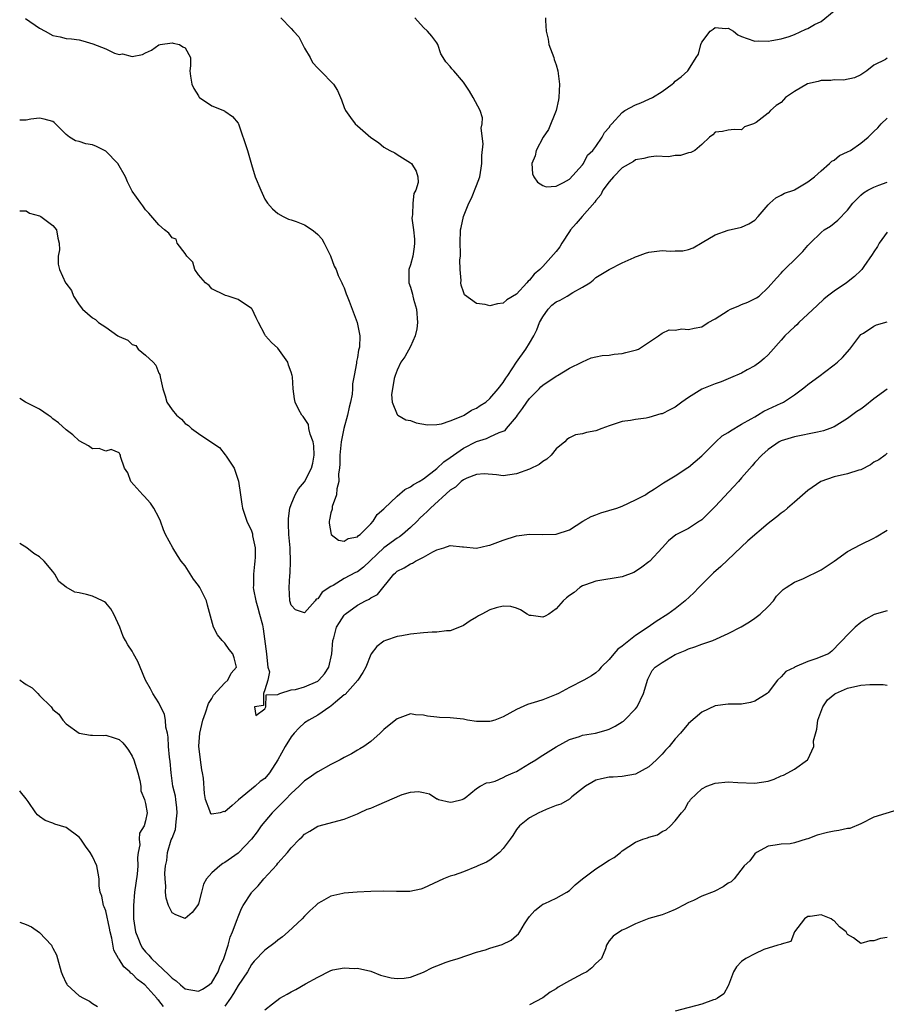
# Model space of a CAD drawing. Units: inches. Extents: x 2544000 to 2547000, y 1557000 to 1560000.
# Drawn here: x 2544000 to 2544131, y 1557858 to 1558007 of the extents above; entities that cross this region are included whole.
import ezdxf

# ---------------------------------------------------------------- set-up
doc = ezdxf.new("R2010")
doc.units = ezdxf.units.IN
doc.header["$MEASUREMENT"] = 0
doc.layers.add('LD25441557_2ft', color=95, linetype='Continuous')

msp = doc.modelspace()

# ---------------------------------------------------------------- linework, layer by layer
at = {"layer": 'LD25441557_2ft'}
for points, elevation in [([(2544079.4, 1558007), (2544079.39, 1558006.61), (2544079.5, 1558005), (2544079.8, 1558003.8), (2544079.91, 1558003), (2544080.66, 1558001), (2544080.73, 1558000.73), (2544081, 1557999.93), (2544081.28, 1557999), (2544081.5, 1557997), (2544081.42, 1557995), (2544081.36, 1557994.64), (2544080.99, 1557993), (2544079.86, 1557990.14), (2544079.07, 1557989), (2544077.99, 1557987), (2544077.84, 1557986.16), (2544077.34, 1557985), (2544077.44, 1557983.44), (2544077.65, 1557983), (2544078.17, 1557982.17), (2544079, 1557981.71), (2544079.51, 1557981.51), (2544081, 1557981.58), (2544082.12, 1557982.12), (2544083, 1557982.67), (2544085, 1557984.83), (2544085.13, 1557985), (2544085.74, 1557986.26), (2544086.57, 1557987), (2544087, 1557987.56), (2544087.97, 1557989), (2544088.32, 1557989.68), (2544089, 1557990.43), (2544089.22, 1557990.78), (2544089.43, 1557991), (2544091, 1557992.73), (2544091.38, 1557993), (2544093, 1557993.87), (2544093.81, 1557994.19), (2544095, 1557994.7), (2544095.55, 1557995), (2544097, 1557995.87), (2544098.53, 1557997), (2544098.79, 1557997.21), (2544099, 1557997.42), (2544099.89, 1557998.11), (2544100.89, 1557999), (2544101, 1557999.13), (2544102.17, 1558001), (2544102.48, 1558001.52), (2544102.83, 1558003), (2544103, 1558003.32), (2544104.28, 1558005), (2544104.7, 1558005.3), (2544105, 1558005.56), (2544106.59, 1558005.41), (2544107, 1558005.42), (2544107.78, 1558005), (2544108.45, 1558004.45), (2544109, 1558004.17), (2544109.87, 1558003.87), (2544111, 1558003.5), (2544111.53, 1558003.53), (2544113, 1558003.49), (2544113.6, 1558003.6), (2544115, 1558003.82), (2544116.19, 1558004.19), (2544117, 1558004.48), (2544118.69, 1558005.31), (2544119, 1558005.39), (2544120, 1558006), (2544121, 1558006.47), (2544123, 1558008.05)], 7864), ([(2544000.88, 1558006.88), (2544003, 1558005.44), (2544003.83, 1558005), (2544005, 1558004.35), (2544006.11, 1558004.11), (2544007, 1558003.89), (2544007.81, 1558003.81), (2544009, 1558003.66), (2544009.53, 1558003.53), (2544011.06, 1558003.06), (2544013, 1558002.33), (2544014.33, 1558001.67), (2544015, 1558001.49), (2544015.55, 1558001.55), (2544017, 1558001.17), (2544018.54, 1558001.46), (2544019, 1558001.7), (2544019.9, 1558002.1), (2544021, 1558002.92), (2544021.2, 1558003), (2544023, 1558003.23), (2544023.16, 1558003.16), (2544024.13, 1558003), (2544024.65, 1558002.65), (2544025, 1558002.48), (2544025.78, 1558001), (2544025.77, 1557999.77), (2544025.71, 1557999), (2544025.79, 1557998.21), (2544025.98, 1557997), (2544026.31, 1557996.31), (2544027, 1557995.21), (2544027.07, 1557995.07), (2544027.15, 1557995), (2544029, 1557993.71), (2544030.95, 1557992.95), (2544031, 1557992.92), (2544032.13, 1557992.13), (2544033, 1557991.08), (2544033.04, 1557991), (2544034.38, 1557987), (2544035, 1557984.88), (2544035.57, 1557983), (2544036.4, 1557981), (2544037, 1557979.61), (2544037.44, 1557979), (2544038.16, 1557978.16), (2544039, 1557977.47), (2544039.77, 1557977), (2544040.59, 1557976.59), (2544041, 1557976.5), (2544041.76, 1557976.24), (2544043, 1557975.76), (2544044.17, 1557975), (2544044.63, 1557974.63), (2544045, 1557974.3), (2544045.63, 1557973.63), (2544045.97, 1557973), (2544046.94, 1557971.06), (2544047.51, 1557969.51), (2544047.77, 1557969), (2544048.09, 1557968.09), (2544048.66, 1557967), (2544048.76, 1557966.76), (2544049, 1557966.24), (2544049.32, 1557965.32), (2544049.46, 1557965), (2544049.77, 1557964.23), (2544050.21, 1557963), (2544050.97, 1557961), (2544051.34, 1557959), (2544051.29, 1557957.29), (2544051.21, 1557957), (2544051.15, 1557956.85), (2544051, 1557955.75), (2544050.87, 1557955.13), (2544050.87, 1557954.87), (2544050.52, 1557953), (2544050.27, 1557951.73), (2544050.26, 1557951), (2544050.19, 1557950.19), (2544049.95, 1557949), (2544049.75, 1557948.25), (2544049.51, 1557947), (2544048.95, 1557945), (2544048.53, 1557943), (2544048.5, 1557942.5), (2544048.35, 1557941), (2544048.35, 1557939.65), (2544048.3, 1557939), (2544048.16, 1557938.16), (2544048.2, 1557937), (2544047.88, 1557935.88), (2544047.86, 1557935), (2544047.21, 1557933.21), (2544047.19, 1557933), (2544047.19, 1557932.81), (2544047, 1557932.27), (2544046.8, 1557931.2), (2544046.74, 1557931), (2544046.74, 1557930.74), (2544047.01, 1557929.01), (2544048.15, 1557928.15), (2544049, 1557928), (2544049.62, 1557928.38), (2544051, 1557928.65), (2544051.16, 1557928.84), (2544051.41, 1557929), (2544053, 1557930.6), (2544053.37, 1557931), (2544053.96, 1557932.04), (2544055, 1557932.86), (2544055.06, 1557932.94), (2544057, 1557934.81), (2544058.18, 1557935.82), (2544059, 1557936.18), (2544059.46, 1557936.54), (2544060.3, 1557937), (2544061, 1557937.41), (2544063, 1557938.95), (2544064.04, 1557939.96), (2544065, 1557940.62), (2544065.5, 1557941), (2544067, 1557942.02), (2544068.97, 1557943.03), (2544070.49, 1557943.51), (2544071, 1557943.74), (2544072.41, 1557944.41), (2544073, 1557944.58), (2544073.29, 1557944.71), (2544073.52, 1557945), (2544075, 1557946.76), (2544075.15, 1557947), (2544075.95, 1557948.05), (2544076.57, 1557949), (2544077, 1557949.55), (2544078.45, 1557951), (2544078.71, 1557951.29), (2544079, 1557951.57), (2544081, 1557952.9), (2544081.23, 1557953), (2544083, 1557954.11), (2544084.88, 1557955), (2544085, 1557955.09), (2544086.3, 1557955.7), (2544087, 1557955.82), (2544087.98, 1557956.02), (2544089, 1557956.07), (2544089.79, 1557956.21), (2544091, 1557956.35), (2544091.54, 1557956.46), (2544093.13, 1557956.87), (2544093.46, 1557957), (2544096.48, 1557959), (2544097, 1557959.4), (2544098.09, 1557959.91), (2544099, 1557959.86), (2544099.97, 1557960.03), (2544101, 1557959.93), (2544101.85, 1557960.15), (2544103, 1557960.38), (2544103.97, 1557961), (2544105, 1557961.57), (2544107, 1557962.84), (2544107.34, 1557963), (2544108.51, 1557963.49), (2544109, 1557963.72), (2544109.94, 1557964.06), (2544111.26, 1557964.74), (2544111.68, 1557965), (2544113, 1557966.28), (2544114.29, 1557967.71), (2544115, 1557968.46), (2544115.23, 1557968.77), (2544117.53, 1557971), (2544118.26, 1557971.74), (2544119, 1557972.64), (2544119.34, 1557973), (2544121, 1557974.59), (2544121.5, 1557975), (2544122.44, 1557975.56), (2544123.53, 1557976.47), (2544125, 1557977.95), (2544125.83, 1557979), (2544127, 1557980.24), (2544127.41, 1557980.59), (2544128.09, 1557981), (2544129, 1557981.44), (2544129.74, 1557981.74), (2544131, 1557982.18)], 7870), ([(2544039.43, 1558007), (2544041, 1558005.39), (2544041.33, 1558005), (2544042.15, 1558004.15), (2544043, 1558002.43), (2544043.84, 1558001), (2544044.24, 1558000.24), (2544045, 1557999.39), (2544045.4, 1557999), (2544047.37, 1557997), (2544048.01, 1557996.01), (2544048.42, 1557995), (2544048.61, 1557994.61), (2544049, 1557993.46), (2544049.18, 1557993), (2544049.96, 1557991.96), (2544050.66, 1557991), (2544051, 1557990.68), (2544053, 1557988.95), (2544054.16, 1557988.16), (2544055, 1557987.48), (2544055.91, 1557987), (2544056.64, 1557986.64), (2544057, 1557986.36), (2544059, 1557985.12), (2544059.16, 1557985), (2544059.85, 1557983.85), (2544060.14, 1557983), (2544060.15, 1557982.15), (2544059.84, 1557981), (2544059.54, 1557980.46), (2544059.37, 1557979), (2544059.33, 1557977.33), (2544059.24, 1557977), (2544059.23, 1557976.77), (2544059.46, 1557975), (2544059.6, 1557973.6), (2544059.64, 1557973), (2544059.58, 1557972.42), (2544059.35, 1557971), (2544059, 1557969.72), (2544058.77, 1557969), (2544058.76, 1557967.24), (2544058.77, 1557967), (2544059, 1557966.36), (2544059.31, 1557965.31), (2544059.36, 1557965), (2544059.46, 1557964.54), (2544059.9, 1557963), (2544060.06, 1557961), (2544059.96, 1557960.04), (2544059.73, 1557959), (2544059, 1557957.37), (2544058.15, 1557955.85), (2544057.53, 1557955), (2544057, 1557953.8), (2544056.69, 1557953), (2544056.55, 1557952.55), (2544056.3, 1557951), (2544056.12, 1557950.12), (2544056.23, 1557949), (2544057, 1557947.1), (2544057.12, 1557947), (2544058.32, 1557946.32), (2544059, 1557946.22), (2544059.87, 1557945.87), (2544061.57, 1557945.57), (2544063, 1557945.61), (2544063.7, 1557945.7), (2544065, 1557946.16), (2544066.9, 1557946.9), (2544067.1, 1557947), (2544068.24, 1557947.76), (2544069, 1557948.07), (2544069.53, 1557948.47), (2544070.37, 1557949), (2544071, 1557949.53), (2544072.25, 1557951), (2544073, 1557951.93), (2544073.4, 1557952.6), (2544073.69, 1557953), (2544075.03, 1557955), (2544076.43, 1557957), (2544077, 1557957.88), (2544077.62, 1557959), (2544078.08, 1557959.92), (2544078.5, 1557961), (2544079, 1557961.87), (2544079.8, 1557963), (2544080.38, 1557963.62), (2544081, 1557964.11), (2544081.6, 1557964.4), (2544082.69, 1557965), (2544083.55, 1557965.55), (2544085, 1557966.33), (2544086.07, 1557967), (2544086.58, 1557967.42), (2544087, 1557967.82), (2544089, 1557969.02), (2544091, 1557970.02), (2544092.81, 1557970.81), (2544093, 1557970.91), (2544093.31, 1557971), (2544094.52, 1557971.48), (2544095, 1557971.65), (2544096.22, 1557971.78), (2544097, 1557971.9), (2544098.2, 1557971.8), (2544099, 1557971.85), (2544100.16, 1557971.84), (2544101, 1557972.04), (2544101.71, 1557972.29), (2544103.08, 1557973.08), (2544105, 1557974.26), (2544107, 1557974.96), (2544109, 1557975.39), (2544110.11, 1557975.89), (2544111, 1557976.44), (2544111.53, 1557977), (2544113, 1557978.75), (2544113.25, 1557979), (2544114.17, 1557979.83), (2544115, 1557980.23), (2544115.49, 1557980.51), (2544116.88, 1557981), (2544117, 1557981.05), (2544119, 1557982.22), (2544120, 1557983), (2544121, 1557983.89), (2544122.29, 1557985), (2544122.62, 1557985.38), (2544123, 1557985.53), (2544123.79, 1557986.21), (2544125, 1557986.75), (2544125.44, 1557987), (2544127, 1557988.06), (2544128.1, 1557989), (2544129, 1557989.82), (2544129.58, 1557990.42), (2544130.08, 1557991), (2544131, 1557991.87)], 7868), ([(2544131, 1558000.9), (2544130.73, 1558000.73), (2544129, 1557999.88), (2544127.94, 1557999), (2544127, 1557998.4), (2544126.04, 1557997.96), (2544124.42, 1557997.58), (2544123, 1557997.66), (2544122.46, 1557997.54), (2544121, 1557997.54), (2544120.59, 1557997.41), (2544118.98, 1557997.02), (2544117, 1557995.89), (2544115.66, 1557995), (2544115.36, 1557994.64), (2544115, 1557994.24), (2544114.24, 1557993.76), (2544113.35, 1557993), (2544113, 1557992.61), (2544111.22, 1557991.22), (2544111, 1557991.08), (2544110.81, 1557991), (2544109.47, 1557990.53), (2544109, 1557990.08), (2544107.87, 1557990.13), (2544107, 1557990.07), (2544106.15, 1557989.85), (2544105, 1557989.74), (2544104.67, 1557989.33), (2544104.15, 1557989), (2544103, 1557987.9), (2544101.96, 1557987), (2544101.35, 1557986.65), (2544101, 1557986.6), (2544099.78, 1557986.22), (2544099, 1557986.24), (2544097.97, 1557986.03), (2544096.13, 1557986.13), (2544095, 1557985.99), (2544094.25, 1557985.75), (2544093, 1557985.57), (2544092.68, 1557985.32), (2544091, 1557984.34), (2544089.67, 1557983), (2544089, 1557982.25), (2544088.08, 1557981), (2544087.73, 1557980.27), (2544087, 1557979.43), (2544086.83, 1557979.17), (2544084.93, 1557977), (2544084.05, 1557975.95), (2544083.17, 1557975), (2544083, 1557974.77), (2544081.85, 1557973), (2544081.55, 1557972.45), (2544081, 1557971.73), (2544079, 1557969.44), (2544078.53, 1557969), (2544077.71, 1557968.29), (2544077, 1557967.4), (2544076.76, 1557967.24), (2544076.57, 1557967), (2544075, 1557965.31), (2544073.56, 1557964.44), (2544073, 1557963.91), (2544072.15, 1557963.85), (2544071, 1557963.51), (2544070.28, 1557963.72), (2544069, 1557963.86), (2544067.19, 1557965.19), (2544067, 1557965.62), (2544066.64, 1557966.64), (2544066.62, 1557967), (2544066.67, 1557967.33), (2544066.52, 1557969), (2544066.48, 1557970.48), (2544066.54, 1557971), (2544066.54, 1557971.46), (2544066.49, 1557973), (2544066.56, 1557975), (2544066.66, 1557975.34), (2544067.02, 1557977.02), (2544067.81, 1557979), (2544068.23, 1557979.77), (2544069, 1557981.69), (2544069.47, 1557983), (2544069.68, 1557984.32), (2544069.81, 1557985), (2544069.76, 1557986.24), (2544069.99, 1557987.99), (2544069.66, 1557990.34), (2544069.84, 1557991), (2544069.9, 1557991.9), (2544069.52, 1557993), (2544068.49, 1557995), (2544067.92, 1557995.92), (2544067, 1557997.28), (2544065.54, 1557999), (2544065.28, 1557999.28), (2544065, 1557999.67), (2544064.34, 1558000.34), (2544063.94, 1558001), (2544063.57, 1558001.57), (2544063.13, 1558003), (2544063, 1558003.25), (2544062.25, 1558004.25), (2544061.59, 1558005), (2544061, 1558005.54), (2544059.65, 1558007)], 7866), ([(2544131, 1557974.64), (2544129.78, 1557973), (2544129.53, 1557972.47), (2544129, 1557971.68), (2544128.75, 1557971.25), (2544127.46, 1557969.46), (2544127.15, 1557969), (2544127, 1557968.85), (2544126.07, 1557967.93), (2544124.85, 1557967), (2544123, 1557965.75), (2544122, 1557965), (2544121.45, 1557964.55), (2544120.41, 1557963.59), (2544119, 1557962.25), (2544117.63, 1557961), (2544117.33, 1557960.67), (2544117, 1557960.37), (2544116.31, 1557959.69), (2544115.55, 1557959), (2544115, 1557958.32), (2544113.42, 1557956.58), (2544113, 1557956.14), (2544112.42, 1557955.58), (2544111.76, 1557955), (2544111, 1557954.46), (2544109.86, 1557953.86), (2544109, 1557953.38), (2544107.35, 1557952.65), (2544105.93, 1557952.07), (2544105, 1557951.74), (2544103, 1557950.93), (2544101, 1557949.69), (2544099.99, 1557949), (2544099, 1557948.25), (2544098.16, 1557947.84), (2544097, 1557947.24), (2544096.8, 1557947.2), (2544095, 1557946.68), (2544094.58, 1557946.58), (2544093, 1557946.36), (2544092.21, 1557946.21), (2544091, 1557946.05), (2544089, 1557945.43), (2544087.9, 1557945), (2544087, 1557944.67), (2544085.6, 1557944.4), (2544085, 1557944.22), (2544083.95, 1557944.05), (2544083, 1557943.61), (2544082.63, 1557943.37), (2544082.3, 1557943), (2544081, 1557941.93), (2544080.23, 1557941), (2544079.61, 1557940.39), (2544079, 1557940.03), (2544078.45, 1557939.55), (2544077, 1557938.86), (2544075, 1557938.17), (2544074.02, 1557938.02), (2544073, 1557937.88), (2544071.99, 1557937.99), (2544070.15, 1557938.15), (2544069, 1557938.06), (2544067.5, 1557937.5), (2544067, 1557937.25), (2544066.68, 1557937), (2544065.83, 1557936.17), (2544065, 1557935.68), (2544062.03, 1557933), (2544061.54, 1557932.46), (2544061, 1557931.99), (2544060.49, 1557931.51), (2544060, 1557931), (2544059, 1557930.05), (2544057.8, 1557929), (2544057.35, 1557928.65), (2544057, 1557928.47), (2544055, 1557927), (2544051.92, 1557924.08), (2544051, 1557923.39), (2544050.73, 1557923.27), (2544049, 1557922.37), (2544047.33, 1557921.33), (2544047, 1557921.16), (2544045.69, 1557920.31), (2544045, 1557919.27), (2544044.76, 1557919.24), (2544044.62, 1557919), (2544043, 1557917.18), (2544041.66, 1557917.65), (2544041, 1557918.32), (2544040.8, 1557919), (2544040.69, 1557921), (2544040.8, 1557922.8), (2544040.85, 1557923.15), (2544040.91, 1557925), (2544040.83, 1557926.83), (2544040.84, 1557927), (2544040.66, 1557929), (2544040.61, 1557930.61), (2544040.57, 1557931), (2544040.58, 1557931.42), (2544040.81, 1557933), (2544041, 1557933.54), (2544041.59, 1557935), (2544042.12, 1557935.88), (2544043.02, 1557936.98), (2544044.08, 1557939), (2544044.25, 1557939.75), (2544044.48, 1557941), (2544044.41, 1557942.41), (2544044.31, 1557943), (2544043.86, 1557944.14), (2544043.68, 1557945), (2544043.59, 1557945.59), (2544042.8, 1557946.8), (2544042.59, 1557947), (2544042.15, 1557947.85), (2544041.6, 1557949), (2544041.49, 1557949.49), (2544041.3, 1557951), (2544041.19, 1557952.81), (2544041.15, 1557953), (2544041, 1557953.5), (2544040.58, 1557954.58), (2544040.48, 1557955), (2544039, 1557957.15), (2544038.01, 1557958.01), (2544037.1, 1557959), (2544037, 1557959.22), (2544036.05, 1557961), (2544035.7, 1557961.7), (2544035.12, 1557963), (2544035, 1557963.14), (2544033, 1557964.48), (2544031.48, 1557965), (2544031.09, 1557965.09), (2544031, 1557965.13), (2544029, 1557966.1), (2544028.59, 1557966.59), (2544028.06, 1557967), (2544027, 1557968.19), (2544026.46, 1557969), (2544026.13, 1557970.13), (2544025.22, 1557971), (2544025, 1557971.43), (2544023.8, 1557973), (2544023.61, 1557973.61), (2544023, 1557973.81), (2544022.52, 1557974.52), (2544021.86, 1557975), (2544021, 1557975.73), (2544019.52, 1557977.52), (2544019, 1557978.04), (2544018.61, 1557978.61), (2544018.31, 1557979), (2544017, 1557980.83), (2544016.27, 1557982.27), (2544015.97, 1557983), (2544014.84, 1557985), (2544013, 1557986.86), (2544011.59, 1557987.59), (2544011, 1557987.81), (2544010, 1557988), (2544009, 1557988.35), (2544008.44, 1557988.44), (2544007.52, 1557989), (2544007, 1557989.38), (2544005.43, 1557991), (2544005.2, 1557991.2), (2544005, 1557991.35), (2544003.72, 1557991.72), (2544003, 1557991.87), (2544001.7, 1557991.7), (2544001, 1557991.55), (2544000, 1557991.55)], 7872), ([(2544000, 1557977.88), (2544001, 1557977.87), (2544001.5, 1557977.5), (2544003, 1557977.09), (2544003.17, 1557977), (2544005, 1557975.64), (2544005.55, 1557975), (2544005.76, 1557973.76), (2544005.96, 1557973), (2544006.02, 1557971.98), (2544005.81, 1557971), (2544005.81, 1557969.81), (2544005.99, 1557969), (2544006.94, 1557967), (2544006.97, 1557966.97), (2544007.82, 1557965.82), (2544008.12, 1557965), (2544009, 1557963.66), (2544009.49, 1557963), (2544011, 1557961.73), (2544011.45, 1557961.45), (2544011.92, 1557961), (2544013, 1557960.33), (2544014.84, 1557959), (2544015, 1557958.9), (2544016.34, 1557958.34), (2544017, 1557957.68), (2544017.55, 1557957.55), (2544017.88, 1557957), (2544019, 1557956.06), (2544020.16, 1557955), (2544020.56, 1557954.56), (2544021, 1557953.36), (2544021.15, 1557953.15), (2544021.19, 1557952.81), (2544021.63, 1557951), (2544021.96, 1557949.96), (2544022.22, 1557949), (2544023, 1557947.81), (2544023.67, 1557947), (2544024.43, 1557946.43), (2544025, 1557945.76), (2544025.48, 1557945.48), (2544025.96, 1557945), (2544027, 1557944.26), (2544028.85, 1557943), (2544030.16, 1557942.16), (2544031.04, 1557941.04), (2544031.16, 1557940.84), (2544032.37, 1557939), (2544032.55, 1557938.55), (2544033.04, 1557937.04), (2544033.32, 1557935), (2544033.56, 1557933.56), (2544033.62, 1557933), (2544034.31, 1557931), (2544035, 1557929.54), (2544035.13, 1557929.13), (2544035.18, 1557928.82), (2544035.56, 1557927), (2544035.57, 1557925.57), (2544035.53, 1557925), (2544035.45, 1557924.55), (2544035.29, 1557923), (2544035.29, 1557921.29), (2544035.27, 1557921), (2544035.31, 1557920.69), (2544035.65, 1557919), (2544035.94, 1557917.94), (2544036.22, 1557917), (2544036.65, 1557915.35), (2544036.77, 1557914.77), (2544037.27, 1557911), (2544037.41, 1557909.41), (2544037.49, 1557909), (2544037.71, 1557908.29), (2544037.47, 1557907), (2544037, 1557905.55), (2544036.8, 1557905), (2544036.81, 1557903.19), (2544035.47, 1557903), (2544035.66, 1557901.66), (2544037, 1557902.7), (2544037.19, 1557903), (2544037.21, 1557904.79), (2544039, 1557904.83), (2544039.29, 1557905), (2544041, 1557905.56), (2544041.63, 1557905.63), (2544043, 1557906.02), (2544045, 1557906.85), (2544045.19, 1557907), (2544046.04, 1557907.96), (2544046.68, 1557909), (2544047.11, 1557911), (2544047.29, 1557913), (2544047.43, 1557913.43), (2544047.86, 1557915), (2544048.27, 1557915.73), (2544049, 1557916.83), (2544049.16, 1557917), (2544051, 1557918.35), (2544052.21, 1557919), (2544052.75, 1557919.25), (2544053, 1557919.43), (2544054.04, 1557919.96), (2544056.49, 1557923), (2544056.77, 1557923.23), (2544057, 1557923.47), (2544058.04, 1557923.96), (2544059, 1557924.6), (2544059.3, 1557924.7), (2544059.75, 1557925), (2544061, 1557925.57), (2544062.4, 1557926.4), (2544063, 1557926.69), (2544064.06, 1557927), (2544065, 1557927.32), (2544066.88, 1557927.12), (2544067, 1557927.12), (2544069, 1557926.93), (2544070.68, 1557927.32), (2544071, 1557927.37), (2544073, 1557928.16), (2544075, 1557928.79), (2544077, 1557929.03), (2544079, 1557928.99), (2544081, 1557929.04), (2544083, 1557929.71), (2544085.06, 1557931), (2544086.28, 1557931.72), (2544087, 1557931.96), (2544087.74, 1557932.26), (2544090.19, 1557933), (2544091, 1557933.29), (2544093, 1557934.22), (2544094.5, 1557935), (2544094.78, 1557935.22), (2544095.88, 1557935.88), (2544097.22, 1557936.78), (2544099, 1557937.86), (2544100.88, 1557939.12), (2544101, 1557939.19), (2544103, 1557940.88), (2544105.13, 1557943), (2544106.09, 1557943.91), (2544107, 1557944.41), (2544107.33, 1557944.67), (2544109, 1557945.66), (2544110.47, 1557946.47), (2544111, 1557946.79), (2544111.41, 1557947), (2544112.38, 1557947.62), (2544115, 1557948.83), (2544115.12, 1557948.88), (2544115.35, 1557949), (2544117, 1557950.08), (2544118.22, 1557951), (2544118.64, 1557951.36), (2544119, 1557951.65), (2544120.85, 1557953), (2544121.53, 1557953.53), (2544123, 1557954.6), (2544123.51, 1557955), (2544124.26, 1557955.74), (2544125.34, 1557957), (2544127, 1557959.19), (2544127.42, 1557959.42), (2544129, 1557960.45), (2544129.36, 1557960.64), (2544131, 1557961.12)], 7874), ([(2544131, 1557950.92), (2544129, 1557949.5), (2544127.62, 1557948.38), (2544127, 1557947.92), (2544126.43, 1557947.57), (2544125, 1557946.52), (2544123, 1557945.28), (2544122.33, 1557945), (2544121.36, 1557944.64), (2544120.47, 1557944.47), (2544117, 1557943.76), (2544115, 1557943.14), (2544114.69, 1557943), (2544113, 1557941.82), (2544112.05, 1557941), (2544111, 1557939.87), (2544110.63, 1557939.37), (2544109, 1557937.56), (2544108.54, 1557937), (2544107.8, 1557936.2), (2544105, 1557933.22), (2544103.9, 1557932.1), (2544103, 1557931.24), (2544102.87, 1557931.13), (2544102.64, 1557931), (2544101, 1557929.89), (2544099.06, 1557928.94), (2544097.96, 1557928.04), (2544097.04, 1557927), (2544095.15, 1557925), (2544095, 1557924.86), (2544093.95, 1557924.05), (2544093, 1557923.4), (2544092.73, 1557923.27), (2544091, 1557922.63), (2544087, 1557921.95), (2544085.42, 1557921.42), (2544085, 1557921.25), (2544084.56, 1557921), (2544083.74, 1557920.26), (2544083, 1557919.79), (2544082.55, 1557919.45), (2544082.09, 1557919), (2544081, 1557917.76), (2544079.89, 1557917), (2544079.33, 1557916.67), (2544079, 1557916.54), (2544077.22, 1557916.78), (2544077, 1557916.79), (2544076.61, 1557917), (2544075.64, 1557917.64), (2544075, 1557917.89), (2544074.16, 1557918.16), (2544073, 1557918.17), (2544071.95, 1557917.95), (2544071, 1557917.63), (2544069.78, 1557917), (2544069.29, 1557916.71), (2544069, 1557916.55), (2544068.03, 1557915.97), (2544067, 1557915.26), (2544066.42, 1557915), (2544065, 1557914.44), (2544064.46, 1557914.46), (2544063, 1557914.25), (2544062.26, 1557914.26), (2544061, 1557914.16), (2544059, 1557913.96), (2544057.71, 1557913.71), (2544057, 1557913.59), (2544055.23, 1557913), (2544055, 1557912.89), (2544053.92, 1557912.08), (2544053.06, 1557911), (2544053, 1557910.91), (2544052.25, 1557909), (2544051.81, 1557908.19), (2544051.07, 1557907), (2544049.13, 1557904.87), (2544049, 1557904.78), (2544047.71, 1557903.71), (2544047, 1557903.1), (2544046.84, 1557903), (2544045, 1557901.74), (2544043.64, 1557901), (2544043, 1557900.55), (2544042.2, 1557899.8), (2544041.45, 1557899), (2544041, 1557898.47), (2544040.07, 1557897), (2544039, 1557894.99), (2544037.71, 1557893), (2544037, 1557892.18), (2544036.29, 1557891.71), (2544035.55, 1557891), (2544033.04, 1557888.96), (2544033, 1557888.91), (2544032.08, 1557888.08), (2544031, 1557887.15), (2544030.81, 1557887.19), (2544030.29, 1557887), (2544029, 1557886.76), (2544028.85, 1557886.85), (2544028.79, 1557887), (2544028.73, 1557887.27), (2544028.08, 1557889), (2544027.9, 1557889.9), (2544027.78, 1557892.22), (2544027.63, 1557893), (2544027.49, 1557893.49), (2544027.28, 1557895), (2544027.04, 1557897.04), (2544027.2, 1557899), (2544027.66, 1557901), (2544028.07, 1557902.07), (2544028.49, 1557903.51), (2544029, 1557904.25), (2544029.26, 1557904.74), (2544031, 1557906.59), (2544031.42, 1557907), (2544031.93, 1557908.07), (2544032.75, 1557909), (2544032.39, 1557910.39), (2544032.21, 1557911), (2544031.65, 1557911.65), (2544031, 1557912.59), (2544030.56, 1557913), (2544029.85, 1557913.85), (2544029.25, 1557915), (2544028.34, 1557918.34), (2544028.21, 1557919), (2544027.22, 1557921), (2544027, 1557921.33), (2544026.27, 1557922.27), (2544025, 1557924.26), (2544024.4, 1557925), (2544023.81, 1557925.81), (2544023.11, 1557927), (2544022.03, 1557929), (2544021.7, 1557929.7), (2544021.26, 1557931), (2544021, 1557931.59), (2544020.24, 1557933), (2544019.74, 1557933.74), (2544018.79, 1557934.79), (2544018.58, 1557935), (2544016.79, 1557937), (2544016.32, 1557938.32), (2544015.85, 1557939), (2544015.24, 1557940.76), (2544015.23, 1557941), (2544015.13, 1557941.13), (2544015, 1557941.34), (2544013.82, 1557941.82), (2544013, 1557941.6), (2544012, 1557942), (2544011, 1557941.96), (2544010.37, 1557942.37), (2544009, 1557943.17), (2544008.03, 1557944.03), (2544007, 1557944.83), (2544005.88, 1557945.88), (2544005, 1557946.49), (2544004.73, 1557946.73), (2544004.3, 1557947), (2544003, 1557947.93), (2544000.89, 1557949), (2544000, 1557949.55)], 7876), ([(2544131, 1557941.26), (2544130.69, 1557941), (2544129.72, 1557940.28), (2544129, 1557939.91), (2544128.47, 1557939.53), (2544127, 1557938.79), (2544126.7, 1557938.7), (2544125, 1557938.14), (2544123, 1557937.71), (2544120.96, 1557937), (2544119, 1557935.63), (2544117, 1557933.88), (2544115.92, 1557933), (2544115.45, 1557932.55), (2544115, 1557932.25), (2544114.32, 1557931.68), (2544113.47, 1557931), (2544113, 1557930.65), (2544109.93, 1557928.07), (2544105.85, 1557924.15), (2544104.78, 1557923.22), (2544104.55, 1557923), (2544102.57, 1557921), (2544101.81, 1557920.19), (2544100.51, 1557919), (2544099, 1557917.8), (2544097.85, 1557917), (2544096.12, 1557915.88), (2544094.89, 1557915), (2544093, 1557913.75), (2544091, 1557912.14), (2544090.33, 1557911.67), (2544089.7, 1557911), (2544089, 1557910.12), (2544087.81, 1557909), (2544087.47, 1557908.53), (2544087, 1557908.13), (2544086.33, 1557907.67), (2544085.17, 1557907), (2544083, 1557905.92), (2544081.35, 1557905), (2544081, 1557904.83), (2544079, 1557904.05), (2544078.19, 1557903.81), (2544076.67, 1557903.33), (2544075, 1557902.59), (2544074.03, 1557902.03), (2544073, 1557901.46), (2544071.77, 1557901), (2544071.2, 1557900.8), (2544071, 1557900.75), (2544069, 1557900.78), (2544067.6, 1557901), (2544067, 1557901.12), (2544065, 1557901.34), (2544063.37, 1557901.37), (2544063, 1557901.43), (2544061.56, 1557901.56), (2544061, 1557901.74), (2544059.79, 1557901.79), (2544059, 1557901.95), (2544057, 1557901.19), (2544055.77, 1557900.23), (2544055, 1557899.58), (2544054.43, 1557899), (2544053, 1557897.75), (2544051.96, 1557897), (2544051.37, 1557896.63), (2544051, 1557896.45), (2544050.09, 1557895.91), (2544049, 1557895.34), (2544048.4, 1557895), (2544047, 1557894.3), (2544045, 1557893.19), (2544044.77, 1557893), (2544043.73, 1557892.27), (2544043, 1557891.81), (2544042.61, 1557891.39), (2544042.22, 1557891), (2544041, 1557889.92), (2544040.13, 1557889), (2544038.13, 1557887), (2544037, 1557885.68), (2544036.47, 1557885), (2544035.86, 1557884.14), (2544034.99, 1557883.01), (2544033.06, 1557880.94), (2544033, 1557880.88), (2544031, 1557879.47), (2544030.68, 1557879.32), (2544030.21, 1557879), (2544029, 1557877.94), (2544028.19, 1557877), (2544027.78, 1557876.22), (2544027.44, 1557875), (2544027, 1557873.25), (2544026.85, 1557873), (2544026.05, 1557871.95), (2544025, 1557871.01), (2544023.6, 1557871.6), (2544023, 1557871.91), (2544022.48, 1557873), (2544022.1, 1557874.1), (2544022.02, 1557875), (2544022.08, 1557875.92), (2544021.95, 1557877), (2544021.9, 1557877.9), (2544022.03, 1557879), (2544022.22, 1557879.78), (2544022.33, 1557881), (2544022.89, 1557882.89), (2544023, 1557883.18), (2544023.54, 1557884.46), (2544023.61, 1557885.61), (2544023.8, 1557887), (2544023.74, 1557887.74), (2544023.57, 1557889), (2544023.52, 1557889.52), (2544023.14, 1557891), (2544022.85, 1557893), (2544022.72, 1557894.72), (2544022.61, 1557895.39), (2544022.47, 1557897), (2544022.42, 1557898.42), (2544022.31, 1557899), (2544022.08, 1557899.92), (2544022.01, 1557901), (2544021.85, 1557901.85), (2544021, 1557903.61), (2544020.12, 1557905), (2544019.73, 1557905.73), (2544019, 1557907), (2544018.19, 1557909), (2544017.83, 1557909.83), (2544017.21, 1557911), (2544017, 1557911.38), (2544016.33, 1557912.33), (2544015.99, 1557913), (2544015.61, 1557913.61), (2544015.13, 1557915), (2544014.21, 1557917), (2544013.76, 1557917.76), (2544013, 1557918.68), (2544012.83, 1557918.82), (2544012.49, 1557919), (2544011, 1557919.69), (2544010.07, 1557919.93), (2544009, 1557920.18), (2544008.31, 1557920.31), (2544007.03, 1557921.03), (2544005.9, 1557921.9), (2544005.3, 1557923), (2544005, 1557923.43), (2544003.71, 1557925), (2544003, 1557925.61), (2544002.15, 1557926.15), (2544001.07, 1557927), (2544000, 1557927.63)], 7878), ([(2544000, 1557907.04), (2544000.05, 1557907), (2544000.63, 1557906.63), (2544001, 1557906.37), (2544001.88, 1557905.88), (2544002.74, 1557905), (2544003, 1557904.71), (2544004.74, 1557903), (2544004.85, 1557902.85), (2544005, 1557902.57), (2544005.9, 1557901.9), (2544006.54, 1557901), (2544007, 1557900.41), (2544008.99, 1557899), (2544010.69, 1557898.7), (2544011, 1557898.72), (2544012.65, 1557898.65), (2544013, 1557898.69), (2544014.29, 1557898.29), (2544015, 1557898.05), (2544015.56, 1557897.56), (2544016.02, 1557897), (2544016.43, 1557896.43), (2544017, 1557895.53), (2544017.23, 1557895), (2544017.82, 1557893), (2544018.12, 1557891.88), (2544018.27, 1557891), (2544018.31, 1557890.31), (2544018.87, 1557889), (2544019, 1557888.41), (2544019.24, 1557887), (2544019, 1557885.77), (2544018.78, 1557885), (2544018.1, 1557883.9), (2544018.06, 1557883), (2544018.14, 1557882.14), (2544017.89, 1557881), (2544017.78, 1557880.22), (2544017.84, 1557879), (2544017.74, 1557877.74), (2544017.36, 1557875), (2544017.18, 1557873), (2544017.19, 1557871), (2544017.49, 1557869), (2544017.82, 1557868.18), (2544018.27, 1557867), (2544018.55, 1557866.55), (2544019, 1557866.01), (2544019.51, 1557865.51), (2544019.91, 1557865), (2544022.53, 1557862.53), (2544023, 1557862.04), (2544023.62, 1557861.62), (2544024.26, 1557861), (2544025, 1557860.43), (2544027, 1557860.06), (2544027.63, 1557860.37), (2544028.61, 1557861), (2544029, 1557861.35), (2544029.98, 1557863), (2544030.24, 1557863.76), (2544030.81, 1557865), (2544031.46, 1557867), (2544031.8, 1557868.2), (2544032.16, 1557869), (2544032.86, 1557870.86), (2544033, 1557871.31), (2544033.47, 1557872.53), (2544033.75, 1557873), (2544035, 1557874.91), (2544035.07, 1557875), (2544036.03, 1557875.97), (2544036.87, 1557877), (2544038.84, 1557879.16), (2544039, 1557879.39), (2544040.44, 1557881), (2544041, 1557881.69), (2544042.24, 1557883), (2544042.64, 1557883.36), (2544043, 1557883.75), (2544043.79, 1557884.21), (2544045, 1557884.97), (2544049, 1557886.03), (2544051, 1557886.83), (2544051.33, 1557887), (2544052.48, 1557887.52), (2544053, 1557887.71), (2544053.91, 1557888.09), (2544057.75, 1557889.75), (2544059, 1557890.13), (2544060.23, 1557890.23), (2544061, 1557890.08), (2544061.87, 1557889.87), (2544063, 1557889.08), (2544063.08, 1557889.08), (2544063.26, 1557889), (2544065, 1557888.58), (2544065.37, 1557888.63), (2544066.83, 1557889), (2544067, 1557889.08), (2544067.27, 1557889.27), (2544069, 1557890.66), (2544069.52, 1557891), (2544070.48, 1557891.52), (2544071, 1557891.55), (2544071.78, 1557891.78), (2544073, 1557892.31), (2544073.45, 1557892.55), (2544074.52, 1557893), (2544075, 1557893.22), (2544077, 1557894.41), (2544077.92, 1557895), (2544078.57, 1557895.43), (2544079, 1557895.69), (2544081.03, 1557896.97), (2544083, 1557898.04), (2544084.51, 1557898.51), (2544085, 1557898.69), (2544086.97, 1557899.03), (2544088.55, 1557899.45), (2544089, 1557899.6), (2544089.92, 1557900.08), (2544091, 1557900.72), (2544091.16, 1557900.84), (2544091.34, 1557901), (2544093, 1557902.7), (2544093.22, 1557903), (2544094.22, 1557905), (2544094.85, 1557907.15), (2544095, 1557907.46), (2544095.53, 1557908.47), (2544095.96, 1557909), (2544097, 1557909.69), (2544099, 1557910.89), (2544099.22, 1557911), (2544100.49, 1557911.51), (2544101, 1557911.75), (2544101.97, 1557912.03), (2544103, 1557912.44), (2544104.68, 1557913), (2544107, 1557914.05), (2544108.94, 1557915.06), (2544110.19, 1557915.81), (2544111, 1557916.36), (2544111.83, 1557917), (2544113, 1557918.15), (2544113.82, 1557919), (2544114.3, 1557919.7), (2544115, 1557920.38), (2544115.3, 1557920.7), (2544115.75, 1557921), (2544117, 1557921.79), (2544118.34, 1557922.34), (2544121, 1557923.67), (2544123, 1557925), (2544125, 1557926.44), (2544127, 1557927.51), (2544129, 1557928.45), (2544129.33, 1557928.67), (2544131, 1557929.65)], 7880), ([(2544131, 1557917.49), (2544129.05, 1557916.95), (2544127.76, 1557916.24), (2544127, 1557915.7), (2544126.17, 1557915), (2544125, 1557913.87), (2544124.22, 1557913), (2544123.61, 1557912.39), (2544123, 1557911.73), (2544122.63, 1557911.37), (2544122.12, 1557911), (2544120.24, 1557910.24), (2544119, 1557909.81), (2544117.02, 1557908.98), (2544117, 1557908.95), (2544115.7, 1557908.3), (2544115, 1557907.53), (2544114.45, 1557907), (2544113, 1557905.13), (2544112.87, 1557905), (2544111, 1557903.82), (2544110.37, 1557903.63), (2544109, 1557903.4), (2544107, 1557903.38), (2544105, 1557903.13), (2544103, 1557902.17), (2544101, 1557900.49), (2544099.76, 1557899), (2544099, 1557898.18), (2544098.05, 1557897), (2544097.54, 1557896.46), (2544097, 1557895.84), (2544096.15, 1557895), (2544095, 1557893.95), (2544093, 1557892.84), (2544091, 1557892.48), (2544089.61, 1557892.39), (2544089, 1557892.38), (2544087.87, 1557892.13), (2544087, 1557891.9), (2544086.41, 1557891.59), (2544085.42, 1557891), (2544085, 1557890.65), (2544083.4, 1557889.4), (2544083, 1557889.07), (2544081.71, 1557888.29), (2544081, 1557888.09), (2544079.5, 1557887.5), (2544078.82, 1557887.18), (2544078.38, 1557887), (2544077, 1557886.23), (2544075.47, 1557885), (2544075, 1557884.45), (2544074.45, 1557883.55), (2544074.07, 1557883), (2544073, 1557881.61), (2544072.44, 1557881), (2544071, 1557879.85), (2544070.47, 1557879.53), (2544069.2, 1557879), (2544069, 1557878.89), (2544067, 1557878.1), (2544065.6, 1557877.6), (2544065, 1557877.42), (2544063.98, 1557877), (2544061, 1557875.6), (2544060.55, 1557875.45), (2544058.89, 1557875.11), (2544056.88, 1557875.12), (2544055, 1557875.16), (2544053, 1557875.12), (2544050.97, 1557875.03), (2544049, 1557874.87), (2544048.81, 1557874.81), (2544047, 1557874.42), (2544045.59, 1557873.59), (2544045, 1557873.28), (2544044.7, 1557873), (2544043.79, 1557872.21), (2544043, 1557871.4), (2544042.64, 1557871), (2544040.54, 1557869), (2544039.71, 1557868.29), (2544039, 1557867.77), (2544038.59, 1557867.41), (2544037, 1557866.27), (2544035.43, 1557864.57), (2544035, 1557864.09), (2544034.39, 1557863), (2544033, 1557860.91), (2544032.31, 1557859.69), (2544031.82, 1557859), (2544031, 1557857.81)], 7882), ([(2544037, 1557857.25), (2544038.17, 1557858.17), (2544039.29, 1557859), (2544040.39, 1557859.6), (2544041, 1557859.97), (2544041.69, 1557860.31), (2544043.18, 1557861.18), (2544045, 1557862.2), (2544046.88, 1557863.12), (2544047, 1557863.2), (2544047.27, 1557863.27), (2544049, 1557863.61), (2544050.5, 1557863.5), (2544051, 1557863.52), (2544053, 1557863.07), (2544054.5, 1557862.5), (2544056.09, 1557862.09), (2544057, 1557861.97), (2544058.04, 1557862.04), (2544059, 1557862.19), (2544061, 1557862.94), (2544062.35, 1557863.65), (2544063, 1557863.91), (2544064.42, 1557864.42), (2544065, 1557864.65), (2544066.22, 1557865), (2544069, 1557865.94), (2544070.32, 1557866.32), (2544071, 1557866.55), (2544072.88, 1557867.12), (2544074.23, 1557867.77), (2544075, 1557868.46), (2544075.3, 1557868.7), (2544075.51, 1557869), (2544076.25, 1557870.25), (2544076.74, 1557871), (2544077, 1557871.35), (2544077.77, 1557872.23), (2544078.73, 1557873), (2544079, 1557873.18), (2544079.3, 1557873.3), (2544081, 1557874.09), (2544082.62, 1557875), (2544083, 1557875.26), (2544083.88, 1557876.12), (2544085, 1557877.04), (2544087, 1557878.55), (2544087.72, 1557879), (2544089, 1557879.83), (2544089.75, 1557880.25), (2544090.71, 1557881), (2544091, 1557881.24), (2544093, 1557882.56), (2544094.1, 1557883), (2544094.78, 1557883.22), (2544095, 1557883.32), (2544096.31, 1557883.69), (2544097, 1557884.15), (2544097.6, 1557884.4), (2544098.25, 1557885), (2544099, 1557885.78), (2544099.92, 1557887), (2544100.44, 1557887.56), (2544101, 1557888.59), (2544101.18, 1557888.82), (2544101.29, 1557889), (2544103, 1557890.59), (2544103.74, 1557891), (2544105, 1557891.46), (2544107, 1557891.66), (2544108.45, 1557891.55), (2544111, 1557891.44), (2544113, 1557891.78), (2544113.91, 1557892.09), (2544115, 1557892.55), (2544115.34, 1557892.66), (2544116.01, 1557893), (2544117, 1557893.58), (2544118.97, 1557895), (2544119, 1557895.03), (2544119.9, 1557897), (2544119.88, 1557897.88), (2544120.36, 1557899.64), (2544120.53, 1557901), (2544121.28, 1557903), (2544121.97, 1557904.03), (2544123.07, 1557904.93), (2544123.2, 1557905), (2544125, 1557905.8), (2544127, 1557906.26), (2544128.37, 1557906.37), (2544129, 1557906.34), (2544130.37, 1557906.37), (2544131, 1557906.25)], 7884), ([(2544021.74, 1557857.74), (2544021, 1557858.68), (2544020.83, 1557858.83), (2544020.71, 1557859), (2544018.89, 1557861), (2544017.81, 1557861.81), (2544017, 1557862.66), (2544016.8, 1557862.8), (2544016.61, 1557863), (2544015.72, 1557863.72), (2544015, 1557864.88), (2544014.91, 1557865), (2544014.23, 1557866.23), (2544013.92, 1557868.08), (2544013.68, 1557869), (2544013.58, 1557869.58), (2544013, 1557872.2), (2544012.78, 1557872.78), (2544012.68, 1557873), (2544012.39, 1557874.39), (2544012.17, 1557875), (2544012.01, 1557875.99), (2544011.98, 1557877), (2544011.87, 1557877.87), (2544011.65, 1557879), (2544011, 1557880.37), (2544010.66, 1557881), (2544009.92, 1557881.93), (2544009.23, 1557883), (2544009, 1557883.29), (2544007, 1557884.79), (2544005.3, 1557885.3), (2544005, 1557885.43), (2544003.83, 1557885.83), (2544003, 1557886.43), (2544002.67, 1557886.67), (2544002.42, 1557887), (2544001.29, 1557888.71), (2544001, 1557889.12), (2544000.14, 1557890.14), (2544000, 1557890.3)], 7882), ([(2544132.58, 1557887.42), (2544129, 1557886.33), (2544127, 1557885.34), (2544125.36, 1557884.64), (2544125, 1557884.6), (2544123.69, 1557884.31), (2544123, 1557884.24), (2544121.98, 1557884.02), (2544120.4, 1557883.6), (2544119, 1557883.06), (2544118.76, 1557883), (2544117, 1557882.45), (2544116.33, 1557882.33), (2544115, 1557882.27), (2544114.1, 1557882.1), (2544113, 1557881.94), (2544111.24, 1557881), (2544111, 1557880.78), (2544110.24, 1557879.76), (2544109.4, 1557879), (2544107.87, 1557877), (2544107.42, 1557876.58), (2544107, 1557876.37), (2544106.21, 1557875.79), (2544104.87, 1557875.13), (2544103, 1557874.4), (2544101.75, 1557873.75), (2544101, 1557873.46), (2544100.16, 1557873), (2544099.4, 1557872.6), (2544099, 1557872.37), (2544098.02, 1557871.98), (2544097, 1557871.61), (2544094.98, 1557871.02), (2544093, 1557870.24), (2544091.46, 1557869.46), (2544091, 1557869.25), (2544090.55, 1557869), (2544089.61, 1557868.39), (2544089, 1557867.65), (2544088.74, 1557867.26), (2544088.63, 1557867), (2544088.44, 1557866.44), (2544087.83, 1557865), (2544087, 1557864.24), (2544086.39, 1557863.61), (2544085.62, 1557863), (2544085, 1557862.69), (2544083, 1557861.63), (2544081.33, 1557860.67), (2544081, 1557860.42), (2544080.09, 1557859.91), (2544079, 1557859.04), (2544077, 1557857.99)], 7886), ([(2544131, 1557868.16), (2544129.99, 1557868.01), (2544129, 1557867.65), (2544128.35, 1557867.65), (2544127, 1557867.27), (2544125.9, 1557868.1), (2544125, 1557868.64), (2544124.79, 1557869), (2544123.8, 1557869.8), (2544123, 1557870.68), (2544122.78, 1557870.78), (2544122.54, 1557871), (2544121, 1557871.61), (2544119.36, 1557871.36), (2544119, 1557871.32), (2544118.52, 1557871), (2544117.01, 1557869), (2544116.45, 1557867.55), (2544115, 1557867.17), (2544114.91, 1557867.09), (2544114.5, 1557867), (2544112.35, 1557866.35), (2544111, 1557865.72), (2544109.64, 1557865), (2544109, 1557864.52), (2544108.26, 1557863.74), (2544107.8, 1557863), (2544107.05, 1557860.95), (2544107, 1557860.89), (2544106.33, 1557859.67), (2544105.38, 1557859), (2544105, 1557858.82), (2544104.75, 1557858.75), (2544103, 1557858.12), (2544099, 1557857.02)], 7888), ([(2544000, 1557870.48), (2544001, 1557870.15), (2544001.79, 1557869.79), (2544003, 1557868.93), (2544004.79, 1557867), (2544004.87, 1557866.87), (2544005, 1557866.58), (2544005.54, 1557865.54), (2544005.72, 1557865), (2544006.28, 1557863), (2544006.47, 1557862.47), (2544007, 1557861.28), (2544007.1, 1557861.1), (2544007.18, 1557861), (2544009, 1557859.37), (2544009.62, 1557859), (2544010.56, 1557858.56), (2544011, 1557858.22), (2544011.77, 1557857.77)], 7884)]:
    msp.add_lwpolyline(points, dxfattribs=dict(at, elevation=elevation))

doc.saveas('drawing.dxf')
